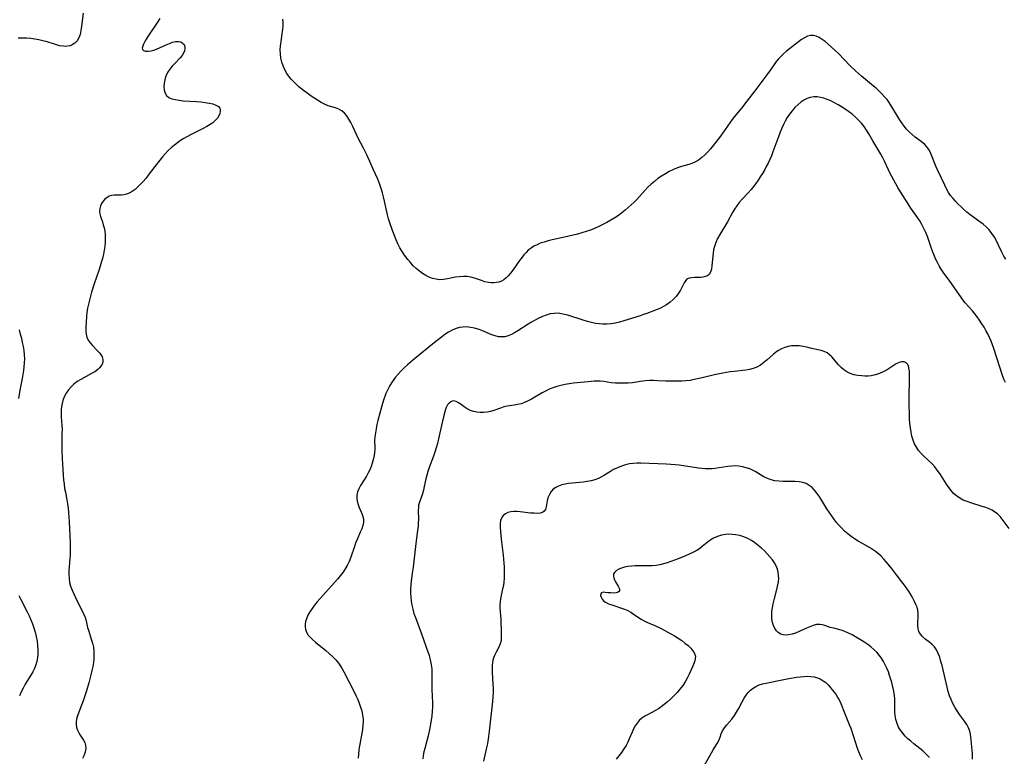
# Model space of a CAD drawing. Extents: x 1572898 to 1581100, y 2805615 to 2813817.
# Drawn here: x 1575950 to 1576369, y 2806147 to 2806460 of the extents above; entities that cross this region are included whole.
import ezdxf

# ---------------------------------------------------------------- set-up
doc = ezdxf.new("R2010")
doc.units = 0

msp = doc.modelspace()

# ---------------------------------------------------------------- linework, layer by layer
at = {"layer": 'WIL_031_Contours', "color": 0}
for points in [[(1575976.75, 2806463.15, 168), (1575976.11, 2806457.6, 168), (1575975.85, 2806455.85, 168), (1575975.47, 2806454.19, 168), (1575974.92, 2806452.65, 168), (1575974.19, 2806451.42, 168), (1575973.26, 2806450.41, 168), (1575972.15, 2806449.67, 168), (1575971.2, 2806449.31, 168), (1575970.17, 2806449.12, 168), (1575969.29, 2806449.07, 168), (1575968.38, 2806449.1, 168), (1575966.73, 2806449.37, 168), (1575965.03, 2806449.82, 168), (1575961.51, 2806450.95, 168), (1575959.68, 2806451.47, 168), (1575957.97, 2806451.86, 168), (1575956.23, 2806452.16, 168), (1575954.48, 2806452.37, 168), (1575952.71, 2806452.52, 168), (1575950.95, 2806452.58, 168), (1575949.2, 2806452.56, 168)], [(1576009.43, 2806460.97, 166), (1576008.42, 2806459.36, 166), (1576004.29, 2806453.22, 166), (1576003.42, 2806451.82, 166), (1576002.87, 2806450.86, 166), (1576002.43, 2806449.96, 166), (1576002.11, 2806449.17, 166), (1576001.89, 2806448.34, 166), (1576001.97, 2806447.71, 166), (1576002.48, 2806447.26, 166), (1576003.35, 2806447.02, 166), (1576004.47, 2806446.99, 166), (1576005.76, 2806447.17, 166), (1576006.87, 2806447.5, 166), (1576008.03, 2806447.94, 166), (1576012.05, 2806449.74, 166), (1576013.45, 2806450.32, 166), (1576014.81, 2806450.79, 166), (1576016.1, 2806451.1, 166), (1576017.29, 2806451.16, 166), (1576018.28, 2806450.93, 166), (1576019.11, 2806450.47, 166), (1576019.71, 2806449.8, 166), (1576019.9, 2806449.41, 166), (1576020.05, 2806448.77, 166), (1576020.05, 2806448.07, 166), (1576019.87, 2806447.13, 166), (1576019.49, 2806446.18, 166), (1576018.92, 2806445.24, 166), (1576018.06, 2806444.2, 166), (1576015.87, 2806441.99, 166), (1576014.7, 2806440.72, 166), (1576013.6, 2806439.38, 166), (1576012.67, 2806437.94, 166), (1576011.99, 2806436.45, 166), (1576011.52, 2806434.91, 166), (1576011.24, 2806433.36, 166), (1576011.15, 2806431.85, 166), (1576011.27, 2806430.43, 166), (1576011.64, 2806429.16, 166), (1576012.3, 2806428.11, 166), (1576013.29, 2806427.34, 166), (1576014.55, 2806426.79, 166), (1576016.01, 2806426.41, 166), (1576017.62, 2806426.15, 166), (1576019.33, 2806425.97, 166), (1576024.94, 2806425.59, 166), (1576026.83, 2806425.43, 166), (1576028.66, 2806425.23, 166), (1576030.39, 2806424.94, 166), (1576031.92, 2806424.58, 166), (1576033.25, 2806424.1, 166), (1576034.29, 2806423.49, 166), (1576034.94, 2806422.73, 166), (1576035.12, 2806422.07, 166), (1576035.09, 2806421.33, 166), (1576034.9, 2806420.58, 166), (1576034.59, 2806419.79, 166), (1576033.87, 2806418.56, 166), (1576032.86, 2806417.39, 166), (1576031.88, 2806416.55, 166), (1576030.75, 2806415.78, 166), (1576029.34, 2806414.93, 166), (1576027.83, 2806414.11, 166), (1576022.46, 2806411.39, 166), (1576019.61, 2806409.82, 166), (1576018.22, 2806408.98, 166), (1576016.88, 2806408.09, 166), (1576015.59, 2806407.12, 166), (1576014.24, 2806405.97, 166), (1576012.97, 2806404.74, 166), (1576011.74, 2806403.44, 166), (1576010.56, 2806402.11, 166), (1576009.42, 2806400.74, 166), (1576007.23, 2806397.94, 166), (1576004.51, 2806394.27, 166), (1576003.45, 2806392.94, 166), (1576002.37, 2806391.65, 166), (1576001.25, 2806390.42, 166), (1576000.1, 2806389.28, 166), (1575998.91, 2806388.25, 166), (1575997.68, 2806387.36, 166), (1575996.4, 2806386.66, 166), (1575995.26, 2806386.25, 166), (1575994.1, 2806385.97, 166), (1575992.95, 2806385.82, 166), (1575991.84, 2806385.77, 166), (1575990.05, 2806385.81, 166), (1575988.9, 2806385.71, 166), (1575987.9, 2806385.38, 166), (1575986.94, 2806384.83, 166), (1575986.04, 2806384.1, 166), (1575985.25, 2806383.22, 166), (1575984.62, 2806382.27, 166), (1575984.13, 2806381.24, 166), (1575983.82, 2806380.14, 166), (1575983.72, 2806379.01, 166), (1575983.85, 2806377.91, 166), (1575984.15, 2806376.78, 166), (1575984.96, 2806374.41, 166), (1575985.35, 2806373.15, 166), (1575985.7, 2806371.84, 166), (1575985.98, 2806370.5, 166), (1575986.16, 2806369.12, 166), (1575986.22, 2806367.47, 166), (1575986.15, 2806365.8, 166), (1575985.97, 2806364.11, 166), (1575985.71, 2806362.41, 166), (1575985.39, 2806360.71, 166), (1575984.97, 2806358.85, 166), (1575984.64, 2806357.56, 166), (1575984.09, 2806355.65, 166), (1575983.47, 2806353.74, 166), (1575981.51, 2806348.04, 166), (1575980.39, 2806344.6, 166), (1575979.89, 2806342.88, 166), (1575979.42, 2806341.15, 166), (1575979.01, 2806339.43, 166), (1575978.68, 2806337.7, 166), (1575978.42, 2806335.93, 166), (1575978.25, 2806334.23, 166), (1575977.94, 2806329.47, 166), (1575977.91, 2806328.06, 166), (1575978.01, 2806326.71, 166), (1575978.31, 2806325.45, 166), (1575978.93, 2806324.16, 166), (1575979.79, 2806322.96, 166), (1575980.8, 2806321.82, 166), (1575982.92, 2806319.65, 166), (1575983.88, 2806318.58, 166), (1575984.46, 2806317.81, 166), (1575984.9, 2806317.02, 166), (1575985.19, 2806315.89, 166), (1575985.13, 2806314.74, 166), (1575984.83, 2806313.88, 166), (1575984.34, 2806313.05, 166), (1575983.72, 2806312.32, 166), (1575982.98, 2806311.64, 166), (1575981.72, 2806310.73, 166), (1575980.32, 2806309.89, 166), (1575975.74, 2806307.42, 166), (1575974.26, 2806306.5, 166), (1575972.87, 2806305.47, 166), (1575971.63, 2806304.27, 166), (1575970.53, 2806302.95, 166), (1575969.57, 2806301.52, 166), (1575968.77, 2806300, 166), (1575968.16, 2806298.4, 166), (1575967.72, 2806296.64, 166), (1575967.49, 2806294.82, 166), (1575967.43, 2806292.97, 166), (1575967.5, 2806291.33, 166), (1575967.74, 2806288.01, 166), (1575967.8, 2806286.2, 166), (1575967.79, 2806284.38, 166), (1575967.73, 2806280.7, 166), (1575967.72, 2806278.85, 166), (1575967.75, 2806277.16, 166), (1575967.9, 2806273.79, 166), (1575968.33, 2806266.67, 166), (1575968.47, 2806264.8, 166), (1575968.65, 2806262.95, 166), (1575968.91, 2806261.11, 166), (1575969.21, 2806259.47, 166), (1575969.87, 2806256.21, 166), (1575970.17, 2806254.57, 166), (1575970.42, 2806252.68, 166), (1575970.59, 2806250.77, 166), (1575970.81, 2806246.92, 166), (1575971.2, 2806237.98, 166), (1575971.25, 2806234.5, 166), (1575971.22, 2806232.78, 166), (1575971.14, 2806231.07, 166), (1575970.72, 2806226.11, 166), (1575970.68, 2806224.5, 166), (1575970.78, 2806222.79, 166), (1575971.04, 2806221.11, 166), (1575971.47, 2806219.49, 166), (1575972.15, 2806217.74, 166), (1575973.52, 2806214.73, 166), (1575977.09, 2806207.49, 166), (1575977.64, 2806206.14, 166), (1575978.04, 2806204.77, 166), (1575978.7, 2806201.95, 166), (1575979.17, 2806200.32, 166), (1575980.26, 2806197, 166), (1575980.76, 2806195.3, 166), (1575981.13, 2806193.55, 166), (1575981.31, 2806191.95, 166), (1575981.35, 2806190.32, 166), (1575981.29, 2806188.67, 166), (1575981.12, 2806187.01, 166), (1575980.85, 2806185.3, 166), (1575980.51, 2806183.59, 166), (1575980.11, 2806181.87, 166), (1575979.19, 2806178.45, 166), (1575978.17, 2806175.06, 166), (1575976.62, 2806170.38, 166), (1575976.08, 2806168.86, 166), (1575974.55, 2806164.78, 166), (1575974.14, 2806163.53, 166), (1575973.94, 2806162.74, 166), (1575973.79, 2806161.95, 166), (1575973.75, 2806160.68, 166), (1575973.93, 2806159.45, 166), (1575974.33, 2806158.28, 166), (1575974.89, 2806157.16, 166), (1575975.56, 2806156.08, 166), (1575976.91, 2806154.01, 166), (1575977.45, 2806152.96, 166), (1575977.8, 2806151.88, 166), (1575977.88, 2806150.53, 166), (1575977.64, 2806149.11, 166), (1575977.16, 2806147.67, 166), (1575976.47, 2806146.22, 166)], [(1576369.25, 2806358.61, 164), (1576368.46, 2806359.87, 164), (1576367.43, 2806361.87, 164), (1576366.04, 2806364.88, 164), (1576365.31, 2806366.37, 164), (1576364.39, 2806368, 164), (1576363.35, 2806369.55, 164), (1576362.19, 2806370.99, 164), (1576360.93, 2806372.27, 164), (1576359.57, 2806373.45, 164), (1576358.22, 2806374.48, 164), (1576354.06, 2806377.49, 164), (1576352.71, 2806378.54, 164), (1576351.43, 2806379.65, 164), (1576350.2, 2806380.81, 164), (1576349, 2806382.01, 164), (1576347.88, 2806383.19, 164), (1576346.8, 2806384.4, 164), (1576345.79, 2806385.66, 164), (1576344.89, 2806386.98, 164), (1576344.06, 2806388.45, 164), (1576343.31, 2806389.98, 164), (1576340.25, 2806396.53, 164), (1576339.52, 2806398.19, 164), (1576337.12, 2806404.18, 164), (1576336.57, 2806405.21, 164), (1576335.69, 2806406.38, 164), (1576334.61, 2806407.46, 164), (1576333.39, 2806408.49, 164), (1576330.76, 2806410.49, 164), (1576329.44, 2806411.54, 164), (1576328.18, 2806412.66, 164), (1576327.04, 2806413.85, 164), (1576325.98, 2806415.13, 164), (1576324.96, 2806416.53, 164), (1576324.01, 2806417.98, 164), (1576323.19, 2806419.32, 164), (1576320.8, 2806423.36, 164), (1576319.68, 2806425.14, 164), (1576318.73, 2806426.42, 164), (1576317.69, 2806427.65, 164), (1576316.58, 2806428.84, 164), (1576315.41, 2806429.99, 164), (1576314.2, 2806431.1, 164), (1576312.94, 2806432.19, 164), (1576307.81, 2806436.41, 164), (1576306.52, 2806437.53, 164), (1576305.36, 2806438.6, 164), (1576303.1, 2806440.81, 164), (1576298.05, 2806446.08, 164), (1576296.72, 2806447.37, 164), (1576293.69, 2806450.02, 164), (1576292.42, 2806451.1, 164), (1576291.14, 2806452.06, 164), (1576289.83, 2806452.86, 164), (1576288.62, 2806453.38, 164), (1576287.39, 2806453.67, 164), (1576286.17, 2806453.69, 164), (1576284.84, 2806453.37, 164), (1576283.55, 2806452.75, 164), (1576282.28, 2806451.94, 164), (1576281, 2806450.99, 164), (1576277.19, 2806448, 164), (1576275.93, 2806446.98, 164), (1576274.7, 2806445.91, 164), (1576273.52, 2806444.8, 164), (1576272.42, 2806443.61, 164), (1576271.28, 2806442.18, 164), (1576269.16, 2806439.14, 164), (1576267.55, 2806436.93, 164), (1576262.44, 2806430.21, 164), (1576259.08, 2806425.71, 164), (1576256.79, 2806422.77, 164), (1576253.85, 2806419.19, 164), (1576252.89, 2806417.98, 164), (1576251.81, 2806416.53, 164), (1576247.83, 2806410.92, 164), (1576245.9, 2806408.31, 164), (1576244.77, 2806406.88, 164), (1576243.63, 2806405.49, 164), (1576242.45, 2806404.15, 164), (1576241.23, 2806402.9, 164), (1576239.95, 2806401.74, 164), (1576238.59, 2806400.73, 164), (1576237.19, 2806399.92, 164), (1576235.71, 2806399.28, 164), (1576234.46, 2806398.87, 164), (1576231.33, 2806397.99, 164), (1576229.58, 2806397.38, 164), (1576227.84, 2806396.66, 164), (1576226.12, 2806395.83, 164), (1576224.44, 2806394.91, 164), (1576222.79, 2806393.9, 164), (1576221.27, 2806392.82, 164), (1576219.8, 2806391.67, 164), (1576218.38, 2806390.45, 164), (1576217.02, 2806389.16, 164), (1576215.72, 2806387.82, 164), (1576212.36, 2806384.01, 164), (1576211.19, 2806382.82, 164), (1576209.96, 2806381.66, 164), (1576207.4, 2806379.45, 164), (1576205.97, 2806378.3, 164), (1576204.5, 2806377.2, 164), (1576202.91, 2806376.13, 164), (1576201.26, 2806375.13, 164), (1576199.57, 2806374.2, 164), (1576197.85, 2806373.31, 164), (1576196.1, 2806372.47, 164), (1576194.33, 2806371.68, 164), (1576192.53, 2806370.94, 164), (1576190.71, 2806370.28, 164), (1576188.91, 2806369.71, 164), (1576187.08, 2806369.19, 164), (1576185.25, 2806368.73, 164), (1576181.55, 2806367.89, 164), (1576176.24, 2806366.75, 164), (1576174.54, 2806366.34, 164), (1576172.87, 2806365.87, 164), (1576171.25, 2806365.32, 164), (1576169.87, 2806364.74, 164), (1576168.55, 2806364.06, 164), (1576167.3, 2806363.27, 164), (1576166.14, 2806362.38, 164), (1576165.19, 2806361.47, 164), (1576164.29, 2806360.48, 164), (1576163.46, 2806359.43, 164), (1576162.45, 2806358.05, 164), (1576159.56, 2806353.87, 164), (1576158.56, 2806352.58, 164), (1576157.63, 2806351.52, 164), (1576156.66, 2806350.57, 164), (1576155.66, 2806349.79, 164), (1576154.68, 2806349.24, 164), (1576153.62, 2806348.85, 164), (1576152.51, 2806348.59, 164), (1576151.42, 2806348.48, 164), (1576150.3, 2806348.5, 164), (1576149.17, 2806348.63, 164), (1576147.69, 2806348.98, 164), (1576146.2, 2806349.45, 164), (1576143.22, 2806350.48, 164), (1576141.71, 2806350.91, 164), (1576140.18, 2806351.18, 164), (1576138.51, 2806351.24, 164), (1576136.81, 2806351.11, 164), (1576135.11, 2806350.85, 164), (1576131.73, 2806350.17, 164), (1576130.06, 2806349.91, 164), (1576128.41, 2806349.84, 164), (1576126.92, 2806350.02, 164), (1576125.44, 2806350.41, 164), (1576123.98, 2806350.96, 164), (1576122.55, 2806351.66, 164), (1576121.16, 2806352.48, 164), (1576119.82, 2806353.43, 164), (1576118.49, 2806354.55, 164), (1576117.22, 2806355.78, 164), (1576116, 2806357.1, 164), (1576114.85, 2806358.47, 164), (1576113.45, 2806360.34, 164), (1576112.43, 2806361.87, 164), (1576111.49, 2806363.45, 164), (1576110.65, 2806365.08, 164), (1576109.6, 2806367.5, 164), (1576108.35, 2806370.74, 164), (1576107.2, 2806374.02, 164), (1576106.7, 2806375.69, 164), (1576106.25, 2806377.36, 164), (1576105.95, 2806378.71, 164), (1576105.03, 2806383.23, 164), (1576104.61, 2806385.04, 164), (1576104.14, 2806386.83, 164), (1576103.62, 2806388.6, 164), (1576103.01, 2806390.34, 164), (1576102.09, 2806392.56, 164), (1576100.19, 2806396.91, 164), (1576098.8, 2806400.05, 164), (1576097.49, 2806402.9, 164), (1576096.05, 2806405.75, 164), (1576093.8, 2806410.05, 164), (1576091.43, 2806415.06, 164), (1576090.65, 2806416.65, 164), (1576089.82, 2806418.15, 164), (1576088.94, 2806419.53, 164), (1576087.95, 2806420.73, 164), (1576086.82, 2806421.7, 164), (1576085.53, 2806422.38, 164), (1576084.1, 2806422.87, 164), (1576082.6, 2806423.31, 164), (1576081.05, 2806423.81, 164), (1576079.5, 2806424.47, 164), (1576077.96, 2806425.26, 164), (1576076.42, 2806426.16, 164), (1576074.9, 2806427.14, 164), (1576073.39, 2806428.18, 164), (1576071.91, 2806429.26, 164), (1576070.45, 2806430.36, 164), (1576068.53, 2806431.92, 164), (1576066.36, 2806433.94, 164), (1576065.4, 2806434.94, 164), (1576064.5, 2806435.99, 164), (1576063.49, 2806437.48, 164), (1576062.64, 2806439.08, 164), (1576061.92, 2806440.76, 164), (1576061.36, 2806442.41, 164), (1576060.94, 2806444.11, 164), (1576060.7, 2806445.84, 164), (1576060.66, 2806447.57, 164), (1576060.76, 2806449.31, 164), (1576060.96, 2806451.07, 164), (1576061.47, 2806454.56, 164), (1576061.68, 2806456.29, 164), (1576061.82, 2806457.98, 164), (1576061.83, 2806459.37, 164), (1576061.73, 2806460.7, 164)], [(1576369.13, 2806306.19, 166), (1576368.47, 2806307.61, 166), (1576367.89, 2806309.06, 166), (1576364.1, 2806320.61, 166), (1576363.59, 2806322.08, 166), (1576362.97, 2806323.66, 166), (1576362.3, 2806325.22, 166), (1576361.57, 2806326.75, 166), (1576360.8, 2806328.25, 166), (1576359.98, 2806329.72, 166), (1576359.1, 2806331.14, 166), (1576358.09, 2806332.63, 166), (1576357.04, 2806334.07, 166), (1576355.07, 2806336.59, 166), (1576352.01, 2806340.03, 166), (1576351.03, 2806341.25, 166), (1576350.09, 2806342.51, 166), (1576345.5, 2806349.17, 166), (1576342.65, 2806353.07, 166), (1576341.75, 2806354.39, 166), (1576340.9, 2806355.78, 166), (1576340.13, 2806357.22, 166), (1576339.41, 2806358.7, 166), (1576338.76, 2806360.21, 166), (1576338.24, 2806361.51, 166), (1576337.65, 2806363.17, 166), (1576336.53, 2806366.51, 166), (1576335.93, 2806368.17, 166), (1576335.22, 2806369.91, 166), (1576334.44, 2806371.62, 166), (1576333.58, 2806373.28, 166), (1576332.63, 2806374.89, 166), (1576331.73, 2806376.24, 166), (1576328.86, 2806380.29, 166), (1576326.96, 2806383.17, 166), (1576325.13, 2806386.1, 166), (1576323.34, 2806389.06, 166), (1576321.58, 2806392.13, 166), (1576320.73, 2806393.67, 166), (1576319.93, 2806395.22, 166), (1576319.19, 2806396.79, 166), (1576317.65, 2806400.23, 166), (1576316.91, 2806401.71, 166), (1576316.11, 2806403.16, 166), (1576313.5, 2806407.47, 166), (1576312.66, 2806408.91, 166), (1576310.97, 2806411.93, 166), (1576310.02, 2806413.48, 166), (1576309, 2806414.98, 166), (1576307.87, 2806416.41, 166), (1576306.62, 2806417.75, 166), (1576305.28, 2806419.01, 166), (1576303.86, 2806420.21, 166), (1576302.37, 2806421.34, 166), (1576300.91, 2806422.36, 166), (1576299.41, 2806423.34, 166), (1576297.88, 2806424.26, 166), (1576296.33, 2806425.11, 166), (1576294.77, 2806425.88, 166), (1576293.31, 2806426.5, 166), (1576291.85, 2806427.01, 166), (1576290.39, 2806427.39, 166), (1576288.95, 2806427.6, 166), (1576287.52, 2806427.6, 166), (1576286.08, 2806427.35, 166), (1576284.69, 2806426.86, 166), (1576283.34, 2806426.18, 166), (1576282.05, 2806425.33, 166), (1576280.74, 2806424.25, 166), (1576279.5, 2806423.04, 166), (1576278.34, 2806421.72, 166), (1576277.26, 2806420.3, 166), (1576276.27, 2806418.81, 166), (1576275.43, 2806417.33, 166), (1576274.66, 2806415.8, 166), (1576273.94, 2806414.22, 166), (1576273.28, 2806412.62, 166), (1576272.65, 2806411, 166), (1576270.19, 2806404.15, 166), (1576269.52, 2806402.47, 166), (1576268.85, 2806400.93, 166), (1576268.13, 2806399.41, 166), (1576267.36, 2806397.92, 166), (1576266.56, 2806396.45, 166), (1576265.72, 2806395, 166), (1576264.83, 2806393.58, 166), (1576263.9, 2806392.18, 166), (1576262.93, 2806390.82, 166), (1576261.92, 2806389.49, 166), (1576260.87, 2806388.2, 166), (1576259.62, 2806386.81, 166), (1576257.1, 2806384.06, 166), (1576255.9, 2806382.65, 166), (1576254.86, 2806381.3, 166), (1576253.9, 2806379.9, 166), (1576253.01, 2806378.46, 166), (1576250.8, 2806374.5, 166), (1576247.56, 2806369.04, 166), (1576246.67, 2806367.38, 166), (1576245.9, 2806365.68, 166), (1576245.29, 2806363.95, 166), (1576244.96, 2806362.58, 166), (1576244.74, 2806361.19, 166), (1576244.59, 2806359.81, 166), (1576244.24, 2806355.77, 166), (1576244.02, 2806354.3, 166), (1576243.64, 2806353.04, 166), (1576243.02, 2806352.06, 166), (1576242.31, 2806351.52, 166), (1576241.43, 2806351.16, 166), (1576240.43, 2806350.94, 166), (1576239.36, 2806350.83, 166), (1576236.85, 2806350.76, 166), (1576235.65, 2806350.68, 166), (1576234.56, 2806350.47, 166), (1576233.64, 2806350.03, 166), (1576232.99, 2806349.39, 166), (1576232.46, 2806348.55, 166), (1576231.48, 2806346.52, 166), (1576230.92, 2806345.42, 166), (1576230.04, 2806344.06, 166), (1576228.99, 2806342.73, 166), (1576227.79, 2806341.45, 166), (1576226.45, 2806340.27, 166), (1576224.99, 2806339.21, 166), (1576223.69, 2806338.46, 166), (1576222.32, 2806337.8, 166), (1576220.91, 2806337.19, 166), (1576216.61, 2806335.52, 166), (1576215.19, 2806334.99, 166), (1576213.78, 2806334.5, 166), (1576206.81, 2806332.36, 166), (1576204.96, 2806331.84, 166), (1576203.09, 2806331.41, 166), (1576201.33, 2806331.11, 166), (1576199.56, 2806330.93, 166), (1576197.78, 2806330.9, 166), (1576196.29, 2806331.01, 166), (1576194.79, 2806331.23, 166), (1576193.04, 2806331.6, 166), (1576191.28, 2806332.06, 166), (1576189.54, 2806332.57, 166), (1576182.98, 2806334.69, 166), (1576181.59, 2806335.08, 166), (1576180.19, 2806335.37, 166), (1576178.8, 2806335.54, 166), (1576177.09, 2806335.52, 166), (1576175.38, 2806335.26, 166), (1576173.69, 2806334.81, 166), (1576172.13, 2806334.22, 166), (1576170.6, 2806333.5, 166), (1576169.09, 2806332.7, 166), (1576167.54, 2806331.81, 166), (1576166.01, 2806330.88, 166), (1576161.65, 2806328.1, 166), (1576160.29, 2806327.28, 166), (1576158.93, 2806326.55, 166), (1576157.56, 2806325.98, 166), (1576156.17, 2806325.61, 166), (1576154.82, 2806325.49, 166), (1576153.45, 2806325.6, 166), (1576152.04, 2806325.93, 166), (1576150.63, 2806326.41, 166), (1576146.35, 2806328.2, 166), (1576144.88, 2806328.74, 166), (1576143.26, 2806329.21, 166), (1576141.63, 2806329.55, 166), (1576140.68, 2806329.68, 166), (1576139.74, 2806329.75, 166), (1576138.28, 2806329.7, 166), (1576136.84, 2806329.47, 166), (1576135.42, 2806329.07, 166), (1576133.81, 2806328.37, 166), (1576132.24, 2806327.49, 166), (1576130.7, 2806326.48, 166), (1576129.18, 2806325.38, 166), (1576126.08, 2806322.95, 166), (1576117.67, 2806316.13, 166), (1576114.76, 2806313.64, 166), (1576113.35, 2806312.36, 166), (1576112, 2806311.03, 166), (1576110.72, 2806309.66, 166), (1576109.53, 2806308.22, 166), (1576108.89, 2806307.36, 166), (1576108.29, 2806306.47, 166), (1576107.3, 2806304.85, 166), (1576106.4, 2806303.18, 166), (1576105.6, 2806301.45, 166), (1576105.13, 2806300.24, 166), (1576104.7, 2806299, 166), (1576104.14, 2806297.22, 166), (1576103.12, 2806293.61, 166), (1576102.2, 2806290, 166), (1576101.77, 2806288.21, 166), (1576101.4, 2806286.44, 166), (1576101.09, 2806284.69, 166), (1576100.87, 2806282.98, 166), (1576100.78, 2806281.32, 166), (1576100.86, 2806278.77, 166), (1576100.87, 2806277.51, 166), (1576100.77, 2806276.3, 166), (1576100.58, 2806275.09, 166), (1576100.32, 2806273.86, 166), (1576099.79, 2806271.87, 166), (1576099.31, 2806270.42, 166), (1576098.75, 2806269.01, 166), (1576098.09, 2806267.64, 166), (1576097.29, 2806266.24, 166), (1576094.73, 2806262.27, 166), (1576094.02, 2806260.96, 166), (1576093.49, 2806259.62, 166), (1576093.21, 2806258.28, 166), (1576093.18, 2806256.94, 166), (1576093.38, 2806255.6, 166), (1576093.77, 2806254.27, 166), (1576094.26, 2806252.97, 166), (1576095.33, 2806250.42, 166), (1576095.65, 2806249.55, 166), (1576095.89, 2806248.68, 166), (1576096.05, 2806247.66, 166), (1576096.03, 2806246.63, 166), (1576095.76, 2806245.3, 166), (1576095.28, 2806243.88, 166), (1576094.68, 2806242.42, 166), (1576093.31, 2806239.37, 166), (1576092.65, 2806237.77, 166), (1576092.16, 2806236.41, 166), (1576090.62, 2806231.83, 166), (1576089.91, 2806230.06, 166), (1576089.09, 2806228.34, 166), (1576088.2, 2806226.81, 166), (1576087.19, 2806225.33, 166), (1576086.11, 2806223.89, 166), (1576084.96, 2806222.48, 166), (1576083.77, 2806221.1, 166), (1576078.73, 2806215.58, 166), (1576077.5, 2806214.18, 166), (1576076.32, 2806212.8, 166), (1576075.2, 2806211.39, 166), (1576074.16, 2806209.98, 166), (1576073.22, 2806208.55, 166), (1576072.4, 2806207.12, 166), (1576071.77, 2806205.68, 166), (1576071.41, 2806204.45, 166), (1576071.22, 2806203.24, 166), (1576071.23, 2806202.07, 166), (1576071.38, 2806201.19, 166), (1576071.83, 2806199.89, 166), (1576072.51, 2806198.73, 166), (1576073.29, 2806197.84, 166), (1576074.41, 2806196.77, 166), (1576075.69, 2806195.67, 166), (1576079.99, 2806192.13, 166), (1576081.44, 2806190.87, 166), (1576082.86, 2806189.56, 166), (1576084.2, 2806188.17, 166), (1576085.43, 2806186.71, 166), (1576086.25, 2806185.53, 166), (1576087.01, 2806184.31, 166), (1576087.7, 2806183.05, 166), (1576091.94, 2806174.82, 166), (1576092.79, 2806173.07, 166), (1576093.59, 2806171.3, 166), (1576094.25, 2806169.7, 166), (1576094.82, 2806168.08, 166), (1576095.3, 2806166.46, 166), (1576095.66, 2806164.82, 166), (1576095.86, 2806163.16, 166), (1576095.88, 2806161.69, 166), (1576095.78, 2806160.2, 166), (1576095.59, 2806158.7, 166), (1576095.31, 2806156.92, 166), (1576094.34, 2806151.59, 166), (1576094.07, 2806149.84, 166), (1576093.87, 2806148.09, 166), (1576093.75, 2806146.36, 166)], [(1575949.58, 2806328.46, 168), (1575950.06, 2806326.71, 168), (1575950.5, 2806324.94, 168), (1575950.89, 2806323.15, 168), (1575951.23, 2806321.41, 168), (1575951.51, 2806319.67, 168), (1575951.71, 2806317.92, 168), (1575951.8, 2806316.16, 168), (1575951.75, 2806314.5, 168), (1575951.61, 2806312.83, 168), (1575951.39, 2806311.16, 168), (1575950.84, 2806307.83, 168), (1575949.9, 2806302.85, 168), (1575949.29, 2806299.28, 168)], [(1576370.72, 2806244.03, 168), (1576367.77, 2806247.98, 168), (1576366.8, 2806249.15, 168), (1576365.73, 2806250.2, 168), (1576364.62, 2806251.04, 168), (1576363.42, 2806251.77, 168), (1576362.13, 2806252.4, 168), (1576360.79, 2806252.94, 168), (1576359.24, 2806253.45, 168), (1576354.41, 2806254.9, 168), (1576352.76, 2806255.48, 168), (1576351.17, 2806256.15, 168), (1576349.66, 2806256.93, 168), (1576348.28, 2806257.86, 168), (1576347.06, 2806258.95, 168), (1576345.96, 2806260.19, 168), (1576344.95, 2806261.53, 168), (1576343.99, 2806262.94, 168), (1576341.13, 2806267.46, 168), (1576340.12, 2806268.91, 168), (1576339.02, 2806270.28, 168), (1576337.9, 2806271.47, 168), (1576334.32, 2806274.8, 168), (1576333.19, 2806275.94, 168), (1576332.16, 2806277.16, 168), (1576331.23, 2806278.56, 168), (1576330.45, 2806280.05, 168), (1576329.81, 2806281.63, 168), (1576329.31, 2806283.28, 168), (1576328.93, 2806285.05, 168), (1576328.66, 2806286.86, 168), (1576328.46, 2806288.74, 168), (1576328.33, 2806290.63, 168), (1576328.23, 2806292.55, 168), (1576328.14, 2806296.42, 168), (1576328.14, 2806300.28, 168), (1576328.3, 2806306.96, 168), (1576328.28, 2806309.72, 168), (1576328.22, 2806310.97, 168), (1576328.06, 2806312.39, 168), (1576327.88, 2806313.11, 168), (1576327.6, 2806313.72, 168), (1576326.91, 2806314.46, 168), (1576326, 2806314.87, 168), (1576324.93, 2806314.92, 168), (1576323.82, 2806314.61, 168), (1576322.65, 2806314.02, 168), (1576318.74, 2806311.57, 168), (1576317.15, 2806310.7, 168), (1576315.48, 2806309.95, 168), (1576313.75, 2806309.35, 168), (1576311.98, 2806308.96, 168), (1576310.66, 2806308.83, 168), (1576309.33, 2806308.81, 168), (1576308, 2806308.89, 168), (1576306.31, 2806309.09, 168), (1576304.66, 2806309.43, 168), (1576303.09, 2806309.93, 168), (1576301.62, 2806310.63, 168), (1576300.35, 2806311.52, 168), (1576299.19, 2806312.56, 168), (1576298.11, 2806313.7, 168), (1576296.16, 2806315.98, 168), (1576295.23, 2806317.01, 168), (1576294.26, 2806317.93, 168), (1576293.22, 2806318.69, 168), (1576292.02, 2806319.26, 168), (1576290.72, 2806319.68, 168), (1576289.34, 2806320.03, 168), (1576286.23, 2806320.78, 168), (1576284.62, 2806321.13, 168), (1576282.99, 2806321.43, 168), (1576281.36, 2806321.66, 168), (1576279.73, 2806321.76, 168), (1576278.13, 2806321.7, 168), (1576276.66, 2806321.46, 168), (1576275.23, 2806321.04, 168), (1576273.86, 2806320.47, 168), (1576272.57, 2806319.74, 168), (1576271.89, 2806319.27, 168), (1576270.5, 2806318.16, 168), (1576267.76, 2806315.77, 168), (1576266.36, 2806314.61, 168), (1576264.91, 2806313.56, 168), (1576263.36, 2806312.69, 168), (1576261.85, 2806312.11, 168), (1576260.26, 2806311.71, 168), (1576258.61, 2806311.41, 168), (1576253.64, 2806310.83, 168), (1576252.05, 2806310.61, 168), (1576248.87, 2806310.08, 168), (1576245.37, 2806309.33, 168), (1576240.15, 2806308.07, 168), (1576236.67, 2806307.33, 168), (1576234.94, 2806307.04, 168), (1576233.21, 2806306.83, 168), (1576231.4, 2806306.73, 168), (1576228.07, 2806306.64, 168), (1576226.53, 2806306.64, 168), (1576224.65, 2806306.7, 168), (1576221.07, 2806306.9, 168), (1576219.38, 2806306.96, 168), (1576217.7, 2806306.95, 168), (1576216.05, 2806306.84, 168), (1576214.77, 2806306.67, 168), (1576212.21, 2806306.25, 168), (1576210.42, 2806306.03, 168), (1576208.62, 2806305.88, 168), (1576206.81, 2806305.81, 168), (1576205, 2806305.8, 168), (1576203.21, 2806305.87, 168), (1576201.45, 2806306.02, 168), (1576198.25, 2806306.48, 168), (1576196.72, 2806306.67, 168), (1576195.23, 2806306.73, 168), (1576194.11, 2806306.66, 168), (1576191.53, 2806306.41, 168), (1576186.91, 2806306.02, 168), (1576185.3, 2806305.84, 168), (1576183.54, 2806305.58, 168), (1576181.77, 2806305.26, 168), (1576180, 2806304.86, 168), (1576178.26, 2806304.39, 168), (1576176.54, 2806303.83, 168), (1576175.05, 2806303.24, 168), (1576173.49, 2806302.5, 168), (1576171.97, 2806301.67, 168), (1576167.52, 2806299.09, 168), (1576166.04, 2806298.3, 168), (1576164.55, 2806297.61, 168), (1576163.04, 2806297.07, 168), (1576161.57, 2806296.71, 168), (1576160.08, 2806296.46, 168), (1576157.12, 2806296.02, 168), (1576155.68, 2806295.71, 168), (1576154.26, 2806295.27, 168), (1576151.45, 2806294.24, 168), (1576150.02, 2806293.8, 168), (1576148.58, 2806293.51, 168), (1576147.13, 2806293.35, 168), (1576145.67, 2806293.33, 168), (1576144.24, 2806293.45, 168), (1576142.85, 2806293.72, 168), (1576141.55, 2806294.17, 168), (1576140.14, 2806294.92, 168), (1576138.85, 2806295.82, 168), (1576137.64, 2806296.73, 168), (1576136.49, 2806297.53, 168), (1576135.41, 2806298.1, 168), (1576134.41, 2806298.31, 168), (1576133.8, 2806298.2, 168), (1576133.21, 2806297.91, 168), (1576132.48, 2806297.35, 168), (1576131.82, 2806296.57, 168), (1576131.25, 2806295.49, 168), (1576130.76, 2806294.2, 168), (1576130.16, 2806292.14, 168), (1576129.44, 2806289.13, 168), (1576127.92, 2806282.14, 168), (1576127.46, 2806280.23, 168), (1576126.97, 2806278.34, 168), (1576126.4, 2806276.47, 168), (1576125.83, 2806274.81, 168), (1576123.99, 2806269.94, 168), (1576123.42, 2806268.34, 168), (1576122.94, 2806266.73, 168), (1576122.55, 2806265.15, 168), (1576121.86, 2806261.89, 168), (1576121.5, 2806260.32, 168), (1576121.07, 2806258.82, 168), (1576119.79, 2806255.17, 168), (1576119.5, 2806253.97, 168), (1576119.39, 2806252.91, 168), (1576119.36, 2806251.82, 168), (1576119.41, 2806247.91, 168), (1576119.36, 2806246.46, 168), (1576119.23, 2806244.89, 168), (1576119.04, 2806243.3, 168), (1576118.09, 2806236.41, 168), (1576117.14, 2806227.59, 168), (1576116.9, 2806225.87, 168), (1576116.28, 2806221.83, 168), (1576116.12, 2806220.07, 168), (1576116.04, 2806218.3, 168), (1576116.06, 2806216.53, 168), (1576116.16, 2806214.82, 168), (1576116.35, 2806213.12, 168), (1576116.63, 2806211.43, 168), (1576117, 2806209.75, 168), (1576117.51, 2806207.95, 168), (1576118.11, 2806206.17, 168), (1576120.69, 2806199.28, 168), (1576123.46, 2806191.55, 168), (1576123.93, 2806190.13, 168), (1576124.18, 2806189.3, 168), (1576124.56, 2806187.66, 168), (1576124.85, 2806185.99, 168), (1576125.05, 2806184.31, 168), (1576125.16, 2806182.62, 168), (1576125.17, 2806180.85, 168), (1576125.1, 2806177.3, 168), (1576125.1, 2806175.52, 168), (1576125.39, 2806169.92, 168), (1576125.4, 2806168.06, 168), (1576125.29, 2806166.21, 168), (1576125.08, 2806164.37, 168), (1576124.81, 2806162.52, 168), (1576124.28, 2806159.28, 168), (1576124.01, 2806157.88, 168), (1576123.67, 2806156.39, 168), (1576122.07, 2806150.46, 168), (1576121.73, 2806149, 168), (1576121.45, 2806147.53, 168), (1576121.23, 2806146.07, 168)], [(1576355.07, 2806145.88, 170), (1576355.02, 2806148.28, 170), (1576354.73, 2806151.22, 170), (1576354.42, 2806155.45, 170), (1576354.27, 2806156.63, 170), (1576354.01, 2806157.78, 170), (1576353.43, 2806159.25, 170), (1576352.64, 2806160.69, 170), (1576351.69, 2806162.12, 170), (1576349.59, 2806165, 170), (1576348.54, 2806166.49, 170), (1576347.56, 2806168.04, 170), (1576346.72, 2806169.61, 170), (1576345.98, 2806171.25, 170), (1576345.34, 2806172.94, 170), (1576344.77, 2806174.7, 170), (1576344.26, 2806176.51, 170), (1576343.81, 2806178.33, 170), (1576342.13, 2806185.74, 170), (1576341.66, 2806187.53, 170), (1576341.13, 2806189.25, 170), (1576340.51, 2806190.88, 170), (1576339.78, 2806192.38, 170), (1576338.87, 2806193.71, 170), (1576337.96, 2806194.67, 170), (1576336.95, 2806195.53, 170), (1576334.87, 2806197.11, 170), (1576333.78, 2806198.06, 170), (1576332.9, 2806199.06, 170), (1576332.26, 2806200.18, 170), (1576331.91, 2806201.38, 170), (1576331.79, 2806202.66, 170), (1576331.82, 2806203.99, 170), (1576332.04, 2806206.66, 170), (1576332.02, 2806208.03, 170), (1576331.83, 2806209.26, 170), (1576331.48, 2806210.51, 170), (1576331.02, 2806211.77, 170), (1576330.45, 2806213.03, 170), (1576329.76, 2806214.37, 170), (1576328.99, 2806215.71, 170), (1576328.16, 2806217.04, 170), (1576327.17, 2806218.51, 170), (1576326.12, 2806219.97, 170), (1576325.04, 2806221.42, 170), (1576322.82, 2806224.29, 170), (1576320.57, 2806227.11, 170), (1576318.32, 2806229.86, 170), (1576317.3, 2806231.06, 170), (1576316.25, 2806232.21, 170), (1576315.13, 2806233.27, 170), (1576313.89, 2806234.23, 170), (1576312.57, 2806235.09, 170), (1576311.2, 2806235.91, 170), (1576307.95, 2806237.75, 170), (1576306.41, 2806238.67, 170), (1576304.89, 2806239.65, 170), (1576303.41, 2806240.68, 170), (1576301.99, 2806241.79, 170), (1576300.7, 2806242.95, 170), (1576299.46, 2806244.17, 170), (1576298.28, 2806245.45, 170), (1576297.15, 2806246.78, 170), (1576296.07, 2806248.16, 170), (1576295.04, 2806249.57, 170), (1576294.1, 2806250.97, 170), (1576293.19, 2806252.39, 170), (1576290.6, 2806256.63, 170), (1576289.89, 2806257.73, 170), (1576288.93, 2806259.07, 170), (1576287.92, 2806260.32, 170), (1576286.83, 2806261.44, 170), (1576285.65, 2806262.39, 170), (1576284.37, 2806263.13, 170), (1576282.9, 2806263.63, 170), (1576281.32, 2806263.91, 170), (1576279.66, 2806264.04, 170), (1576277.96, 2806264.08, 170), (1576274.5, 2806264.09, 170), (1576272.76, 2806264.17, 170), (1576271.05, 2806264.37, 170), (1576269.4, 2806264.73, 170), (1576267.85, 2806265.3, 170), (1576266.36, 2806266.03, 170), (1576264.91, 2806266.86, 170), (1576262.64, 2806268.22, 170), (1576261.78, 2806268.7, 170), (1576260.35, 2806269.36, 170), (1576258.85, 2806269.88, 170), (1576257.29, 2806270.28, 170), (1576255.71, 2806270.54, 170), (1576254.09, 2806270.65, 170), (1576252.58, 2806270.59, 170), (1576251.06, 2806270.43, 170), (1576245.44, 2806269.54, 170), (1576244.39, 2806269.44, 170), (1576242.95, 2806269.38, 170), (1576241.49, 2806269.42, 170), (1576240.02, 2806269.54, 170), (1576238.54, 2806269.7, 170), (1576230.36, 2806270.9, 170), (1576228.7, 2806271.09, 170), (1576226.75, 2806271.26, 170), (1576224.79, 2806271.37, 170), (1576213.98, 2806271.82, 170), (1576212.36, 2806271.82, 170), (1576210.76, 2806271.74, 170), (1576209.18, 2806271.55, 170), (1576207.42, 2806271.15, 170), (1576205.71, 2806270.6, 170), (1576204.04, 2806269.9, 170), (1576202.43, 2806269.09, 170), (1576201.13, 2806268.33, 170), (1576198.59, 2806266.74, 170), (1576197.3, 2806266, 170), (1576195.97, 2806265.36, 170), (1576194.43, 2806264.79, 170), (1576192.84, 2806264.36, 170), (1576191.2, 2806264.03, 170), (1576189.54, 2806263.79, 170), (1576183.25, 2806263.1, 170), (1576181.76, 2806262.86, 170), (1576180.33, 2806262.54, 170), (1576179.01, 2806262.1, 170), (1576177.81, 2806261.5, 170), (1576176.78, 2806260.71, 170), (1576175.91, 2806259.77, 170), (1576175.1, 2806258.51, 170), (1576174.5, 2806257.14, 170), (1576174.1, 2806255.75, 170), (1576173.7, 2806253.22, 170), (1576173.44, 2806252.16, 170), (1576172.94, 2806251.35, 170), (1576172.17, 2806250.86, 170), (1576171.15, 2806250.59, 170), (1576169.93, 2806250.48, 170), (1576168.57, 2806250.49, 170), (1576167.11, 2806250.59, 170), (1576162.65, 2806251.08, 170), (1576161.28, 2806251.2, 170), (1576159.95, 2806251.23, 170), (1576158.68, 2806251.11, 170), (1576157.47, 2806250.79, 170), (1576156.4, 2806250.28, 170), (1576155.49, 2806249.58, 170), (1576154.82, 2806248.69, 170), (1576154.36, 2806247.45, 170), (1576154.18, 2806246.01, 170), (1576154.18, 2806244.42, 170), (1576154.3, 2806242.73, 170), (1576154.63, 2806239.5, 170), (1576155.4, 2806232.71, 170), (1576155.71, 2806229.34, 170), (1576155.83, 2806227.7, 170), (1576155.9, 2806226.06, 170), (1576155.92, 2806224.44, 170), (1576155.87, 2806222.84, 170), (1576155.74, 2806221.33, 170), (1576155.52, 2806219.85, 170), (1576155.22, 2806218.41, 170), (1576154.55, 2806215.57, 170), (1576154.28, 2806214.15, 170), (1576154.13, 2806212.89, 170), (1576154.06, 2806211.63, 170), (1576154.07, 2806210.36, 170), (1576154.4, 2806205.54, 170), (1576154.66, 2806199.61, 170), (1576154.66, 2806197.99, 170), (1576154.54, 2806196.44, 170), (1576154.23, 2806195, 170), (1576153.8, 2806193.92, 170), (1576152.51, 2806191.51, 170), (1576151.8, 2806190.09, 170), (1576151.23, 2806188.58, 170), (1576150.93, 2806187.21, 170), (1576150.78, 2806185.76, 170), (1576150.74, 2806184.27, 170), (1576150.77, 2806182.73, 170), (1576151.08, 2806177.9, 170), (1576151.14, 2806176.21, 170), (1576151.13, 2806174.32, 170), (1576151.02, 2806172.42, 170), (1576150.87, 2806170.51, 170), (1576149.49, 2806157.9, 170), (1576149.05, 2806154.51, 170), (1576148.63, 2806151.93, 170), (1576148.26, 2806150.18, 170), (1576147.09, 2806145.03, 170)], [(1576336.77, 2806146.59, 172), (1576335.69, 2806147.77, 172), (1576334.85, 2806148.64, 172), (1576333.96, 2806149.47, 172), (1576332.72, 2806150.51, 172), (1576330.11, 2806152.51, 172), (1576328.82, 2806153.54, 172), (1576327.6, 2806154.62, 172), (1576326.46, 2806155.77, 172), (1576325.4, 2806156.98, 172), (1576324.45, 2806158.25, 172), (1576323.65, 2806159.61, 172), (1576322.98, 2806161.16, 172), (1576322.5, 2806162.78, 172), (1576322.19, 2806164.46, 172), (1576322.07, 2806165.87, 172), (1576322.02, 2806167.29, 172), (1576322.01, 2806171.58, 172), (1576321.92, 2806173, 172), (1576321.66, 2806174.84, 172), (1576321.26, 2806176.67, 172), (1576320.77, 2806178.5, 172), (1576319.82, 2806181.55, 172), (1576319.28, 2806183.06, 172), (1576318.67, 2806184.59, 172), (1576318, 2806186.08, 172), (1576317.25, 2806187.53, 172), (1576316.4, 2806188.9, 172), (1576315.41, 2806190.2, 172), (1576314.32, 2806191.41, 172), (1576313.14, 2806192.56, 172), (1576311.9, 2806193.64, 172), (1576310.6, 2806194.65, 172), (1576309.25, 2806195.59, 172), (1576308.08, 2806196.32, 172), (1576305.36, 2806197.9, 172), (1576303.83, 2806198.75, 172), (1576302.29, 2806199.55, 172), (1576300.76, 2806200.25, 172), (1576299.24, 2806200.83, 172), (1576297.64, 2806201.27, 172), (1576296.08, 2806201.62, 172), (1576294.59, 2806202, 172), (1576292.32, 2806202.79, 172), (1576291.21, 2806203.11, 172), (1576290.08, 2806203.26, 172), (1576288.74, 2806203.15, 172), (1576287.34, 2806202.79, 172), (1576285.89, 2806202.25, 172), (1576284.41, 2806201.61, 172), (1576281.38, 2806200.22, 172), (1576279.86, 2806199.59, 172), (1576278.35, 2806199.08, 172), (1576276.87, 2806198.76, 172), (1576275.68, 2806198.7, 172), (1576274.55, 2806198.82, 172), (1576273.51, 2806199.15, 172), (1576272.39, 2806199.85, 172), (1576271.75, 2806200.47, 172), (1576271.01, 2806201.53, 172), (1576270.44, 2806202.75, 172), (1576270.02, 2806204.11, 172), (1576269.77, 2806205.56, 172), (1576269.67, 2806207.08, 172), (1576269.76, 2806208.69, 172), (1576269.98, 2806210.34, 172), (1576270.31, 2806212, 172), (1576270.71, 2806213.67, 172), (1576271.99, 2806218.66, 172), (1576272.3, 2806220.03, 172), (1576272.53, 2806221.38, 172), (1576272.65, 2806222.72, 172), (1576272.62, 2806224.09, 172), (1576272.43, 2806225.43, 172), (1576272.08, 2806226.74, 172), (1576271.52, 2806228.09, 172), (1576270.8, 2806229.39, 172), (1576269.95, 2806230.65, 172), (1576268.91, 2806231.98, 172), (1576267.77, 2806233.26, 172), (1576266.56, 2806234.49, 172), (1576265.29, 2806235.68, 172), (1576263.98, 2806236.82, 172), (1576262.55, 2806237.94, 172), (1576261.07, 2806238.95, 172), (1576259.52, 2806239.82, 172), (1576257.83, 2806240.52, 172), (1576256.09, 2806241.04, 172), (1576254.31, 2806241.39, 172), (1576252.89, 2806241.55, 172), (1576251.48, 2806241.59, 172), (1576250.08, 2806241.5, 172), (1576248.3, 2806241.18, 172), (1576246.59, 2806240.63, 172), (1576244.95, 2806239.9, 172), (1576243.42, 2806238.99, 172), (1576242.28, 2806238.14, 172), (1576240.07, 2806236.32, 172), (1576238.93, 2806235.44, 172), (1576237.57, 2806234.57, 172), (1576236.12, 2806233.79, 172), (1576234.61, 2806233.07, 172), (1576233.06, 2806232.4, 172), (1576229.88, 2806231.14, 172), (1576226.81, 2806229.99, 172), (1576225.26, 2806229.46, 172), (1576223.71, 2806228.98, 172), (1576222.14, 2806228.6, 172), (1576220.56, 2806228.32, 172), (1576218.76, 2806228.17, 172), (1576216.95, 2806228.13, 172), (1576213.34, 2806228.17, 172), (1576211.57, 2806228.14, 172), (1576210.03, 2806228.01, 172), (1576208.53, 2806227.81, 172), (1576207.12, 2806227.52, 172), (1576205.8, 2806227.15, 172), (1576204.63, 2806226.69, 172), (1576203.64, 2806226.13, 172), (1576202.88, 2806225.48, 172), (1576202.44, 2806224.73, 172), (1576202.34, 2806223.95, 172), (1576202.48, 2806223.11, 172), (1576202.8, 2806222.24, 172), (1576203.23, 2806221.36, 172), (1576204.31, 2806219.48, 172), (1576204.73, 2806218.65, 172), (1576204.97, 2806217.92, 172), (1576204.92, 2806217.35, 172), (1576204.42, 2806216.92, 172), (1576203.56, 2806216.69, 172), (1576202.47, 2806216.6, 172), (1576201.26, 2806216.62, 172), (1576200.04, 2806216.72, 172), (1576198.89, 2806216.86, 172), (1576197.93, 2806216.9, 172), (1576197.23, 2806216.71, 172), (1576196.92, 2806216.25, 172), (1576196.88, 2806215.57, 172), (1576197.07, 2806214.78, 172), (1576197.51, 2806213.96, 172), (1576198.2, 2806213.2, 172), (1576198.91, 2806212.7, 172), (1576200.19, 2806212.06, 172), (1576201.66, 2806211.51, 172), (1576206.56, 2806209.92, 172), (1576208.17, 2806209.28, 172), (1576209.69, 2806208.52, 172), (1576210.81, 2806207.78, 172), (1576212.96, 2806206.19, 172), (1576214.09, 2806205.45, 172), (1576215.44, 2806204.72, 172), (1576216.89, 2806204.06, 172), (1576219.91, 2806202.78, 172), (1576222.6, 2806201.5, 172), (1576226.83, 2806199.25, 172), (1576228.35, 2806198.37, 172), (1576229.9, 2806197.39, 172), (1576231.38, 2806196.36, 172), (1576232.78, 2806195.3, 172), (1576234.08, 2806194.21, 172), (1576235.22, 2806193.11, 172), (1576236.18, 2806191.98, 172), (1576236.86, 2806190.84, 172), (1576237.2, 2806189.68, 172), (1576237.17, 2806188.71, 172), (1576236.91, 2806187.69, 172), (1576236.52, 2806186.62, 172), (1576235.93, 2806185.17, 172), (1576235.26, 2806183.64, 172), (1576234.53, 2806182.05, 172), (1576233.72, 2806180.43, 172), (1576232.82, 2806178.83, 172), (1576231.82, 2806177.26, 172), (1576230.66, 2806175.71, 172), (1576229.39, 2806174.22, 172), (1576228.03, 2806172.8, 172), (1576226.62, 2806171.44, 172), (1576225.16, 2806170.14, 172), (1576223.96, 2806169.14, 172), (1576222.72, 2806168.2, 172), (1576221.45, 2806167.34, 172), (1576220.01, 2806166.5, 172), (1576217.13, 2806164.97, 172), (1576215.74, 2806164.19, 172), (1576214.46, 2806163.33, 172), (1576213.31, 2806162.35, 172), (1576212.39, 2806161.28, 172), (1576211.6, 2806160.09, 172), (1576210.9, 2806158.81, 172), (1576210.28, 2806157.47, 172), (1576209.09, 2806154.61, 172), (1576208.47, 2806153.18, 172), (1576207.75, 2806151.79, 172), (1576206.8, 2806150.28, 172), (1576205.73, 2806148.82, 172), (1576203.49, 2806145.91, 172)], [(1575949.42, 2806215.6, 168), (1575950.29, 2806213.86, 168), (1575953.03, 2806208.6, 168), (1575953.83, 2806206.91, 168), (1575954.57, 2806205.21, 168), (1575955.25, 2806203.48, 168), (1575955.87, 2806201.73, 168), (1575956.4, 2806199.97, 168), (1575956.85, 2806198.08, 168), (1575957.19, 2806196.18, 168), (1575957.42, 2806194.28, 168), (1575957.51, 2806192.39, 168), (1575957.46, 2806190.75, 168), (1575957.3, 2806189.13, 168), (1575957.02, 2806187.54, 168), (1575956.61, 2806185.99, 168), (1575956.06, 2806184.49, 168), (1575955.35, 2806183.03, 168), (1575954.52, 2806181.62, 168), (1575952.15, 2806177.78, 168), (1575951.27, 2806176.2, 168), (1575950.48, 2806174.59, 168), (1575949.77, 2806172.9, 168)], [(1576241.1, 2806143.45, 174), (1576244.01, 2806148.7, 174), (1576244.71, 2806149.86, 174), (1576246.47, 2806152.57, 174), (1576247.19, 2806153.89, 174), (1576247.74, 2806155.27, 174), (1576248.22, 2806156.66, 174), (1576248.81, 2806158.01, 174), (1576249.61, 2806159.26, 174), (1576250.59, 2806160.48, 174), (1576252.75, 2806163, 174), (1576253.82, 2806164.45, 174), (1576254.7, 2806165.86, 174), (1576255.53, 2806167.35, 174), (1576257.13, 2806170.38, 174), (1576257.99, 2806171.86, 174), (1576258.81, 2806173.09, 174), (1576259.71, 2806174.24, 174), (1576260.7, 2806175.28, 174), (1576261.78, 2806176.16, 174), (1576262.95, 2806176.9, 174), (1576264.31, 2806177.5, 174), (1576265.76, 2806177.95, 174), (1576267.27, 2806178.31, 174), (1576271.99, 2806179.2, 174), (1576276.99, 2806180.26, 174), (1576280.2, 2806180.74, 174), (1576283.31, 2806181.1, 174), (1576284.84, 2806181.19, 174), (1576286.33, 2806181.16, 174), (1576287.77, 2806180.97, 174), (1576289.09, 2806180.59, 174), (1576290.34, 2806180.03, 174), (1576291.53, 2806179.32, 174), (1576292.65, 2806178.48, 174), (1576293.64, 2806177.55, 174), (1576294.57, 2806176.53, 174), (1576295.45, 2806175.46, 174), (1576296.3, 2806174.37, 174), (1576297.1, 2806173.24, 174), (1576297.84, 2806172.08, 174), (1576298.49, 2806170.87, 174), (1576299.01, 2806169.67, 174), (1576300.57, 2806165.58, 174), (1576302.62, 2806160.7, 174), (1576303.28, 2806159.05, 174), (1576304.07, 2806156.83, 174), (1576305.4, 2806152.48, 174), (1576305.88, 2806151.04, 174), (1576306.57, 2806149.25, 174), (1576307.35, 2806147.48, 174), (1576308.2, 2806145.74, 174)]]:
    msp.add_polyline3d(points, dxfattribs=at)

doc.saveas('drawing.dxf')
